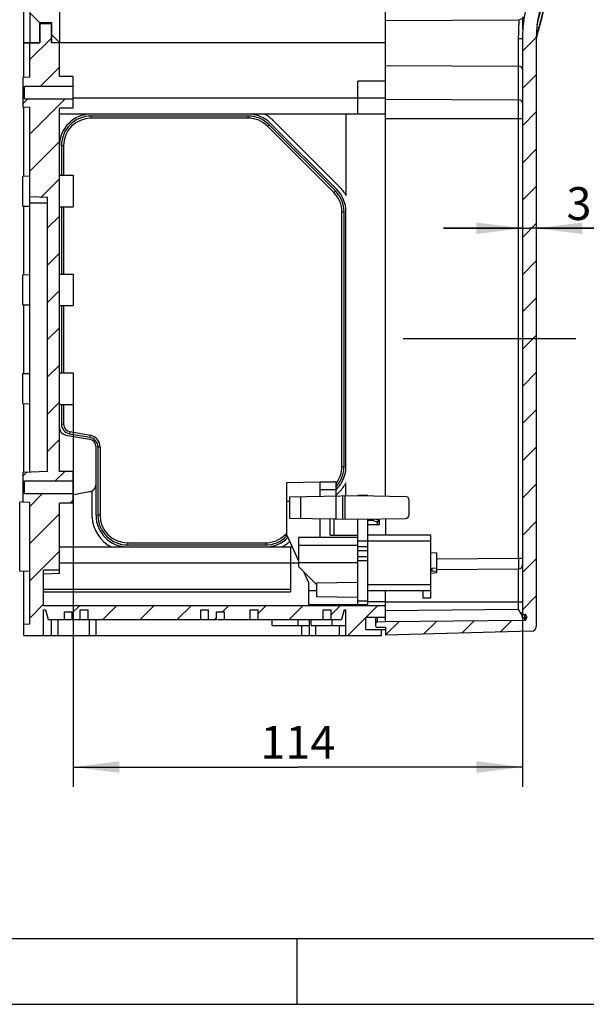
# Model space of a CAD drawing. Units: millimetres. Extents: x -3 to 844, y 0 to 594.
# Drawn here: x 673 to 716, y 0 to 75 of the extents above; entities that cross this region are included whole.
import ezdxf

# ---------------------------------------------------------------- set-up
doc = ezdxf.new("R2010")
doc.units = ezdxf.units.MM
doc.header["$LTSCALE"] = 46.255
doc.linetypes.add('CENTER', pattern=[0.6, 0.375, -0.075, 0.075, -0.075])
doc.layers.get('0').update_dxf_attribs({"linetype": 'CONTINUOUS'})
for name, color, linetype in [('DECKEL_GEFR_AKII_DXF_AXIS', 7, 'CONTINUOUS'), ('DECKEL_GEFR_AKII_DXF_HATCHING', 7, 'CONTINUOUS'), ('DECKEL_GEFR_DXF_CONTINUOUS_LINE', 7, 'CONTINUOUS'), ('KASTEN_AK_2_DXF_CONTINUOUS_LINE', 7, 'CONTINUOUS'), ('KASTEN_AK_2_ENDSTK_DXF_HATCHING', 7, 'CONTINUOUS'), ('KASTEN_AK_2_MITTELSDXF_HATCHING', 7, 'CONTINUOUS'), ('M-AKI-14_2-3-4_DXF_DIMENSION', 7, 'CONTINUOUS'), ('M-AKI-14_2-3-4_DXF_FORMAT', 7, 'CONTINUOUS'), ('PEN-KLEMME-BDXF_CONTINUOUS_LINE', 7, 'CONTINUOUS')]:
    doc.layers.add(name, color=color, linetype=linetype)
doc.styles.get("Standard").update_dxf_attribs({"font": 'txt', "width": 0.7})
doc.dimstyles.new('DIMSTYLE_8', dxfattribs={"dimtxt": 2.5, "dimasz": 3.5, "dimexe": 1.5, "dimexo": 0, "dimtad": 1, "dimdec": 3, "dimlfac": 3.333333, "dimdsep": 46, "dimtxsty": 'Standard', "dimblk": '_FILLED', "dimblk1": '_FILLED', "dimblk2": '_FILLED', "dimcen": 0.09, "dimclrt": 5, "dimadec": 3, "dimazin": 2, "dimtp": 0.1, "dimtm": 0.1, "dimtfac": 1, "dimtdec": 3, "dimtofl": 0, "dimtmove": 0, "dimatfit": 3, "dimldrblk": '_FILLED', "dimfxl": 1, "dimtolj": 1, "dimarcsym": 0})
doc.dimstyles.new('DIMSTYLE_9', dxfattribs={"dimtxt": 2.5, "dimasz": 3.5, "dimexe": 1.5, "dimexo": 0, "dimtad": 1, "dimdec": 0, "dimlfac": 3.333333, "dimdsep": 46, "dimtxsty": 'Standard', "dimblk": '_FILLED', "dimblk1": '_FILLED', "dimblk2": '_FILLED', "dimcen": 0.09, "dimclrt": 5, "dimadec": 3, "dimazin": 2, "dimtp": 0.3, "dimtm": 0.3, "dimtfac": 1, "dimtdec": 0, "dimtofl": 0, "dimtmove": 0, "dimatfit": 3, "dimldrblk": '_FILLED', "dimfxl": 1, "dimtolj": 1, "dimarcsym": 0})
pattern_1 = [(45, (0, 0), (-1.4142136, 1.4142136), [])]

# ---------------------------------------------------------------- blocks, each defined once
blk = doc.blocks.new('_FILLED')
at = {"color": 0, "linetype": 'ByBlock'}
blk.add_solid([(0, 0), (-1, 0.125), (-1, -0.125)], dxfattribs=at)
blk = doc.blocks.new('*D19')
at = {"layer": 'M-AKI-14_2-3-4_DXF_DIMENSION', "color": 2, "linetype": 'Continuous', "transparency": 16777216}
for p, q in [((677.523, 45.575), (677.523, 16.525)), ((711.619, 33.888), (711.619, 16.525)), ((677.523, 18.025), (694.571, 18.025)), ((711.619, 18.025), (694.571, 18.025))]:
    blk.add_line(p, q, dxfattribs=at)
at = {"layer": 'M-AKI-14_2-3-4_DXF_DIMENSION', "color": 2, "linetype": 'Continuous', "transparency": 16777216, "xscale": 3.5, "yscale": 3.5, "zscale": 3.5, "rotation": 180}
blk.add_blockref('_FILLED', (677.523, 18.025), dxfattribs=at)
at = {"layer": 'M-AKI-14_2-3-4_DXF_DIMENSION', "color": 2, "linetype": 'Continuous', "transparency": 16777216, "xscale": 3.5, "yscale": 3.5, "zscale": 3.5}
blk.add_blockref('_FILLED', (711.619, 18.025), dxfattribs=at)
at = {"layer": 'M-AKI-14_2-3-4_DXF_DIMENSION', "color": 5, "linetype": 'Continuous', "transparency": 16777216, "insert": (694.571, 21.15), "char_height": 2.5, "width": 7.23214, "attachment_point": 2, "line_spacing_factor": 0.9}
blk.add_mtext('114', dxfattribs=at)
blk = doc.blocks.new('*D20')
at = {"layer": 'M-AKI-14_2-3-4_DXF_DIMENSION', "color": 2, "linetype": 'Continuous', "transparency": 16777216}
for p, q in [((711.619, 58.954), (705.619, 58.954)), ((705.619, 58.954), (712.144, 58.954)), ((719.96, 58.954), (712.144, 58.954)), ((712.669, 58.954), (719.96, 58.954))]:
    blk.add_line(p, q, dxfattribs=at)
at = {"layer": 'M-AKI-14_2-3-4_DXF_DIMENSION', "color": 2, "linetype": 'Continuous', "transparency": 16777216, "xscale": 3.5, "yscale": 3.5, "zscale": 3.5}
blk.add_blockref('_FILLED', (711.619, 58.954), dxfattribs=at)
at = {"layer": 'M-AKI-14_2-3-4_DXF_DIMENSION', "color": 2, "linetype": 'Continuous', "transparency": 16777216, "xscale": 3.5, "yscale": 3.5, "zscale": 3.5, "rotation": 180}
blk.add_blockref('_FILLED', (712.669, 58.954), dxfattribs=at)
at = {"layer": 'M-AKI-14_2-3-4_DXF_DIMENSION', "color": 5, "linetype": 'Continuous', "transparency": 16777216, "insert": (714.96, 62.079), "char_height": 2.5, "width": 7.5, "attachment_point": 1, "line_spacing_factor": 0.9}
blk.add_mtext('3.5', dxfattribs=at)
blk = doc.blocks.new('HATCHING_BL10', base_point=(707.297, 69.585))
at = {"layer": 'DECKEL_GEFR_AKII_DXF_HATCHING', "linetype": 'Continuous'}
h = blk.add_hatch(dxfattribs=at)
h.set_pattern_fill('DEFAULT__11', color=2, scale=2, angle=45, style=0, pattern_type=0)
h.set_pattern_definition(pattern_1)
edge = h.paths.add_edge_path()
edge.add_line((711.123, 97.205), (711.123, 99.585))
edge.add_line((711.753, 96.976), (711.123, 97.205))
edge.add_arc((711.723, 96.891), 0.09, 9.05095, 70)
edge.add_arc((711.723, 96.919), 0.09, 290, 350.94905)
edge.add_line((711.123, 96.605), (711.753, 96.835))
edge.add_line((709.623, 96.579), (711.123, 96.605))
edge.add_line((709.623, 95.726), (709.623, 96.579))
edge.add_arc((709.773, 95.726), 0.15, 180, 269.5)
edge.add_line((715.202, 95.529), (709.771, 95.576))
edge.add_arc((715.2, 95.409), 0.12, 0.43215, 89.5)
edge.add_arc((636.123, 94.812), 79.2, 345.83757, 360.43215)
edge.add_arc((720.769, 73.453), 8.1, 165.83757, 180)
edge.add_line((712.669, 73.453), (712.669, 28.695))
edge.add_arc((712.309, 28.695), 0.36, 271.5, 360)
edge.add_line((712.319, 28.335), (701.223, 28.045))
edge.add_line((701.223, 28.617), (701.223, 28.045))
edge.add_line((701.223, 28.617), (700.592, 28.623))
edge.add_arc((700.593, 28.743), 0.12, 180, 269.5)
edge.add_line((700.473, 28.942), (700.473, 28.743))
edge.add_arc((700.593, 28.942), 0.12, 90.5, 180)
edge.add_line((700.592, 29.062), (701.223, 29.067))
edge.add_line((701.223, 29.082), (701.223, 29.067))
edge.add_line((701.223, 29.082), (711.619, 29.173))
edge.add_line((711.619, 29.173), (711.769, 29.173))
edge.add_arc((711.769, 29.323), 0.15, 270, 360)
edge.add_line((711.919, 29.473), (711.919, 29.323))
edge.add_arc((711.769, 29.473), 0.15, 0, 90)
edge.add_line((711.709, 29.623), (711.769, 29.623))
edge.add_arc((711.709, 29.713), 0.09, 180, 270)
edge.add_line((711.619, 73.486), (711.619, 29.713))
edge.add_arc((720.502, 73.486), 8.883, 165.81572, 180)
edge.add_arc((636.123, 94.812), 78.15, 345.81572, 359.71755)
edge.add_arc((714.212, 94.427), 0.06, 359.71755, 449.5)
edge.add_line((714.212, 94.487), (708.87, 94.534))
edge.add_arc((708.873, 94.834), 0.3, 180, 269.5)
edge.add_line((708.573, 94.834), (708.573, 97.316))
edge.add_arc((708.873, 97.316), 0.3, 91, 180)
edge.add_line((708.867, 97.616), (709.925, 97.634))
edge.add_arc((709.923, 97.784), 0.15, 271, 360)
edge.add_line((710.073, 97.784), (710.073, 99.026))
edge.add_arc((709.923, 99.026), 0.15, 0, 50)
edge.add_line((710.019, 99.141), (699.487, 107.978))
edge.add_arc((699.873, 108.438), 0.6, 180, 230)
edge.add_line((699.273, 108.438), (699.273, 111.125))
edge.add_line((699.873, 111.125), (699.273, 111.125))
edge.add_line((699.873, 111.125), (699.873, 109.025))
edge.add_line((711.123, 99.585), (699.873, 109.025))
blk = doc.blocks.new('HATCHING_BL12', base_point=(675.603, 96.268))
at = {"layer": 'KASTEN_AK_2_MITTELSDXF_HATCHING', "linetype": 'Continuous'}
h = blk.add_hatch(dxfattribs=at)
h.set_pattern_fill('DEFAULT__13', color=2, scale=2, angle=135, style=0, pattern_type=0)
h.set_pattern_definition([(135, (0, 0), (-1.4142136, -1.4142136), [])])
edge = h.paths.add_edge_path()
edge.add_line((674.973, 73.025), (674.223, 73.025))
edge.add_line((674.223, 75.622), (674.223, 73.025))
edge.add_line((674.223, 75.622), (673.683, 75.641))
edge.add_line((673.683, 75.641), (673.683, 77.909))
edge.add_line((674.223, 77.928), (673.683, 77.909))
edge.add_line((674.223, 83.122), (674.223, 77.928))
edge.add_line((674.223, 83.122), (673.683, 83.141))
edge.add_line((673.683, 83.141), (673.683, 85.409))
edge.add_line((674.223, 85.428), (673.683, 85.409))
edge.add_line((674.223, 88.878), (674.223, 85.428))
edge.add_line((674.223, 88.878), (675.573, 88.925))
edge.add_line((675.573, 102.125), (675.573, 88.925))
edge.add_line((674.223, 102.172), (675.573, 102.125))
edge.add_line((674.223, 105.622), (674.223, 102.172))
edge.add_line((674.223, 105.622), (673.683, 105.641))
edge.add_line((673.683, 105.641), (673.683, 107.909))
edge.add_line((674.223, 107.928), (673.683, 107.909))
edge.add_line((674.223, 113.122), (674.223, 107.928))
edge.add_line((674.223, 113.122), (673.683, 113.141))
edge.add_line((673.683, 113.141), (673.683, 115.409))
edge.add_line((674.223, 115.428), (673.683, 115.409))
edge.add_line((674.223, 118.025), (674.223, 115.428))
edge.add_line((674.988, 118.025), (674.223, 118.025))
edge.add_line((674.988, 119.51), (674.988, 118.025))
edge.add_line((674.988, 119.51), (675.858, 119.51))
edge.add_line((675.858, 119.51), (675.858, 118.025))
edge.add_line((676.473, 118.025), (675.858, 118.025))
edge.add_line((676.473, 118.025), (676.473, 115.475))
edge.add_line((677.523, 115.475), (676.473, 115.475))
edge.add_line((677.523, 115.475), (677.523, 114.755))
edge.add_line((673.833, 114.755), (677.523, 114.755))
edge.add_line((673.833, 114.755), (673.833, 113.795))
edge.add_line((673.833, 113.795), (677.523, 113.795))
edge.add_line((677.523, 113.795), (677.523, 113.075))
edge.add_line((677.523, 113.075), (676.473, 113.075))
edge.add_line((676.473, 113.075), (676.473, 107.975))
edge.add_line((677.523, 107.975), (676.473, 107.975))
edge.add_line((677.523, 107.975), (677.523, 107.255))
edge.add_line((673.833, 107.255), (677.523, 107.255))
edge.add_line((673.833, 107.255), (673.833, 106.295))
edge.add_line((673.833, 106.295), (677.523, 106.295))
edge.add_line((677.523, 106.295), (677.523, 105.575))
edge.add_line((677.523, 105.575), (676.473, 105.575))
edge.add_line((676.473, 105.575), (676.473, 85.475))
edge.add_line((677.523, 85.475), (676.473, 85.475))
edge.add_line((677.523, 85.475), (677.523, 84.755))
edge.add_line((673.833, 84.755), (677.523, 84.755))
edge.add_line((673.833, 84.755), (673.833, 83.795))
edge.add_line((673.833, 83.795), (677.523, 83.795))
edge.add_line((677.523, 83.795), (677.523, 83.075))
edge.add_line((677.523, 83.075), (676.473, 83.075))
edge.add_line((676.473, 83.075), (676.473, 77.975))
edge.add_line((677.523, 77.975), (676.473, 77.975))
edge.add_line((677.523, 77.975), (677.523, 77.255))
edge.add_line((673.833, 77.255), (677.523, 77.255))
edge.add_line((673.833, 77.255), (673.833, 76.295))
edge.add_line((673.833, 76.295), (677.523, 76.295))
edge.add_line((677.523, 76.295), (677.523, 75.575))
edge.add_line((677.523, 75.575), (676.473, 75.575))
edge.add_line((676.473, 75.575), (676.473, 73.025))
edge.add_line((676.473, 73.025), (675.873, 73.025))
edge.add_line((675.873, 74.57), (675.873, 73.025))
edge.add_line((674.973, 74.57), (675.873, 74.57))
edge.add_line((674.973, 74.57), (674.973, 73.025))
blk = doc.blocks.new('HATCHING_BL13', base_point=(687.453, 51.268))
at = {"layer": 'KASTEN_AK_2_ENDSTK_DXF_HATCHING', "linetype": 'Continuous'}
h = blk.add_hatch(dxfattribs=at)
h.set_pattern_fill('DEFAULT__14', color=2, scale=2, angle=45, style=0, pattern_type=0)
h.set_pattern_definition(pattern_1)
edge = h.paths.add_edge_path()
edge.add_line((701.223, 29.375), (701.223, 30.275))
edge.add_line((701.223, 29.375), (699.723, 29.375))
edge.add_line((699.723, 28.475), (699.723, 29.375))
edge.add_line((700.923, 28.475), (699.723, 28.475))
edge.add_line((700.923, 28.025), (700.923, 28.475))
edge.add_line((700.923, 28.025), (698.223, 28.025))
edge.add_line((698.223, 28.025), (698.223, 29.975))
edge.add_line((698.073, 29.975), (698.223, 29.975))
edge.add_line((698.073, 29.975), (697.872, 29.225))
edge.add_line((697.098, 29.225), (697.872, 29.225))
edge.add_line((697.098, 29.225), (697.098, 29.975))
edge.add_line((696.498, 29.975), (697.098, 29.975))
edge.add_line((696.498, 29.225), (696.498, 29.975))
edge.add_line((691.548, 29.225), (696.498, 29.225))
edge.add_line((691.548, 29.225), (691.548, 29.975))
edge.add_line((690.948, 29.975), (691.548, 29.975))
edge.add_line((690.948, 29.225), (690.948, 29.975))
edge.add_line((688.998, 29.225), (690.948, 29.225))
edge.add_line((688.998, 29.225), (688.998, 29.825))
edge.add_line((688.398, 29.825), (688.998, 29.825))
edge.add_line((688.398, 29.225), (688.398, 29.825))
edge.add_line((687.798, 29.225), (688.398, 29.225))
edge.add_line((687.798, 29.225), (687.798, 29.975))
edge.add_line((687.198, 29.975), (687.798, 29.975))
edge.add_line((687.198, 29.225), (687.198, 29.975))
edge.add_line((678.648, 29.225), (687.198, 29.225))
edge.add_line((678.648, 29.225), (678.648, 29.975))
edge.add_line((678.048, 29.975), (678.648, 29.975))
edge.add_line((678.048, 29.225), (678.048, 29.975))
edge.add_line((677.448, 29.225), (678.048, 29.225))
edge.add_line((677.448, 29.225), (677.448, 29.825))
edge.add_line((676.848, 29.825), (677.448, 29.825))
edge.add_line((676.848, 29.225), (676.848, 29.825))
edge.add_line((675.624, 29.225), (676.848, 29.225))
edge.add_line((675.423, 29.975), (675.624, 29.225))
edge.add_line((675.273, 29.975), (675.423, 29.975))
edge.add_line((675.273, 28.025), (675.273, 29.975))
edge.add_line((675.273, 28.025), (673.773, 28.025))
edge.add_line((673.773, 28.025), (673.773, 28.862))
edge.add_line((674.223, 28.878), (673.773, 28.862))
edge.add_line((674.223, 28.878), (674.223, 38.122))
edge.add_line((674.223, 38.122), (673.683, 38.141))
edge.add_line((673.683, 40.409), (673.683, 38.141))
edge.add_line((675.573, 40.475), (673.683, 40.409))
edge.add_line((675.573, 40.475), (675.573, 61.325))
edge.add_line((674.223, 61.372), (675.573, 61.325))
edge.add_line((674.223, 61.372), (674.223, 68.122))
edge.add_line((674.223, 68.122), (673.683, 68.141))
edge.add_line((673.683, 70.409), (673.683, 68.141))
edge.add_line((674.223, 70.428), (673.683, 70.409))
edge.add_line((674.223, 70.428), (674.223, 73.025))
edge.add_line((674.988, 73.025), (674.223, 73.025))
edge.add_line((674.988, 73.025), (674.988, 74.51))
edge.add_line((674.988, 74.51), (675.858, 74.51))
edge.add_line((675.858, 73.025), (675.858, 74.51))
edge.add_line((676.473, 73.025), (675.858, 73.025))
edge.add_line((676.473, 70.475), (676.473, 73.025))
edge.add_line((677.523, 70.475), (676.473, 70.475))
edge.add_line((677.523, 69.755), (677.523, 70.475))
edge.add_line((673.833, 69.755), (677.523, 69.755))
edge.add_line((673.833, 68.795), (673.833, 69.755))
edge.add_line((673.833, 68.795), (677.523, 68.795))
edge.add_line((677.523, 68.075), (677.523, 68.795))
edge.add_line((677.523, 68.075), (676.473, 68.075))
edge.add_line((676.473, 40.475), (676.473, 68.075))
edge.add_line((677.523, 40.475), (676.473, 40.475))
edge.add_line((677.523, 39.755), (677.523, 40.475))
edge.add_line((673.833, 39.755), (677.523, 39.755))
edge.add_line((673.833, 38.795), (673.833, 39.755))
edge.add_line((673.833, 38.795), (677.523, 38.795))
edge.add_line((677.523, 38.075), (677.523, 38.795))
edge.add_line((677.523, 38.075), (676.473, 38.075))
edge.add_line((676.473, 32.975), (676.473, 38.075))
edge.add_line((676.473, 32.975), (675.273, 32.975))
edge.add_line((675.273, 30.275), (675.273, 32.975))
edge.add_line((701.223, 30.275), (675.273, 30.275))

msp = doc.modelspace()

# ---------------------------------------------------------------- linework, layer by layer
at = {"layer": 'DECKEL_GEFR_AKII_DXF_AXIS', "color": 7, "linetype": 'CENTER'}
msp.add_line((715.66932, 50.54478), (702.55152, 50.54478), dxfattribs=at)
at = {"layer": 'DECKEL_GEFR_DXF_CONTINUOUS_LINE', "color": 9, "linetype": 'Continuous'}
for p, q in [((701.22272, 74.73281), (711.36392, 74.79539)), ((711.32194, 33.88825), (711.32194, 73.32885)), ((701.22272, 71.31748), (711.32194, 71.25516)), ((701.22272, 68.75741), (711.32194, 68.69508)), ((701.22272, 67.28309), (711.61932, 67.28309)), ((705.12272, 33.83415), (711.32194, 33.88825)), ((711.32194, 33.88825), (711.61932, 33.88825)), ((711.32194, 29.98015), (711.32194, 33.07828)), ((701.22272, 30.57514), (711.61932, 30.57514)), ((711.32194, 29.98015), (701.22272, 29.89202)), ((700.59167, 29.37514), (700.59167, 29.06154)), ((711.58247, 29.71278), (711.48099, 29.71278)), ((711.56055, 29.5576), (711.53628, 29.60921)), ((711.61932, 29.35559), (711.76932, 29.35559)), ((711.61932, 29.35559), (711.61932, 29.17278)), ((711.76932, 29.62278), (711.76932, 29.17278))]:
    msp.add_line(p, q, dxfattribs=at)
at = {"layer": 'DECKEL_GEFR_DXF_CONTINUOUS_LINE', "color": 7, "linetype": 'Continuous'}
for p, q in [((711.61932, 73.48576), (711.61932, 29.71278)), ((712.66932, 73.45251), (712.66932, 28.69522)), ((712.66932, 73.34452), (712.69519, 73.44591)), ((712.66932, 73.34452), (712.69748, 73.44528)), ((705.12183, 33.02417), (711.32194, 33.07828)), ((700.47272, 29.37514), (700.47272, 28.95373)), ((701.22272, 29.08205), (701.22272, 29.41584)), ((701.22272, 29.08205), (711.61932, 29.17278)), ((711.61932, 29.17278), (711.76932, 29.17278)), ((711.67302, 29.62278), (711.64524, 29.62278)), ((711.70932, 29.62278), (711.76932, 29.62278)), ((711.91932, 29.47278), (711.91932, 29.32278)), ((700.47272, 28.94155), (700.47272, 28.74255)), ((700.59167, 29.06154), (701.22272, 29.06705)), ((701.22272, 28.61705), (700.59167, 28.62256)), ((701.22272, 29.08205), (701.22272, 29.06705)), ((701.22272, 28.61705), (701.22272, 28.04478)), ((712.31874, 28.33534), (701.22272, 28.04478))]:
    msp.add_line(p, q, dxfattribs=at)
at = {"layer": 'DECKEL_GEFR_DXF_CONTINUOUS_LINE', "color": 9, "linetype": 'Continuous'}
for centre, radius, start, end in [((636.12272, 94.81235), 79.275, 345.0801582, 0.4321529), ((636.35048, 94.729), 79.22818, 344.4250216, 345.855477), ((711.76916, 29.54675), 0.19116, 270.0472497, 281.7602756)]:
    msp.add_arc(centre, radius, start, end, dxfattribs=at)
at = {"layer": 'DECKEL_GEFR_DXF_CONTINUOUS_LINE', "color": 7, "linetype": 'Continuous'}
for centre, radius, start, end in [((720.50191, 73.48576), 8.88259, 165.8157157, 180), ((720.76932, 73.45251), 8.1, 165.8375682, 180), ((636.26155, 94.752), 79.35004, 345.0980516, 345.8547781), ((636.37095, 94.72291), 79.23684, 344.4230649, 345.0980335), ((711.31932, 33.37827), 0.3, 270.5, 360), ((711.70932, 29.71278), 0.09, 180, 270), ((711.76932, 29.47278), 0.15, 0, 90), ((711.76932, 29.32278), 0.15, 270, 360), ((700.59272, 28.94155), 0.12, 90.5, 180), ((700.59272, 28.74255), 0.12, 180, 269.5), ((712.30932, 28.69522), 0.36, 271.5, 360)]:
    msp.add_arc(centre, radius, start, end, dxfattribs=at)
at = {"layer": 'DECKEL_GEFR_DXF_CONTINUOUS_LINE', "color": 9, "linetype": 'Continuous'}
for points, knots in [([(711.66119, 74.99996), (711.65933, 74.94313), (711.56981, 74.82218), (711.43595, 74.79528), (711.36392, 74.79539)], [0, 0, 0, 0, 0.44116358, 1, 1, 1, 1]), ([(711.32194, 73.32885), (711.3266, 73.46423), (711.34313, 73.95299), (711.35785, 74.44185), (711.36392, 74.79539)], [0, 0, 0, 0, 0.27697605, 1, 1, 1, 1]), ([(711.61932, 71.04304), (711.61932, 71.10064), (711.53113, 71.22615), (711.39514, 71.25471), (711.32194, 71.25516)], [0, 0, 0, 0, 0.44037697, 1, 1, 1, 1]), ([(711.61932, 68.48296), (711.61932, 68.52547), (711.59052, 68.58512), (711.54564, 68.62284), (711.53237, 68.63231)], [0, 0, 0, 0, 0.72289352, 1, 1, 1, 1]), ([(711.32194, 33.88825), (711.32227, 33.78492), (711.32283, 33.63475), (711.32273, 33.44426), (711.32374, 33.32212), (711.32111, 33.22541), (711.32709, 33.14502), (711.31566, 33.1113), (711.32713, 33.07833), (711.32194, 33.07828)], [0, 0, 0, 0, 0.38272109, 0.55557188, 0.70706006, 0.83145096, 0.92385318, 0.98074889, 1, 1, 1, 1]), ([(711.61932, 29.35559), (711.61932, 29.37104), (711.6118, 29.44154), (711.5839, 29.50776), (711.56055, 29.5576)], [0, 0, 0, 0, 0.21916917, 1, 1, 1, 1]), ([(711.91932, 29.47174), (711.91932, 29.43265), (711.87554, 29.37899), (711.82355, 29.36281), (711.80812, 29.3596)], [0, 0, 0, 0, 0.71266869, 1, 1, 1, 1])]:
    msp.add_open_spline(points, degree=3, knots=knots, dxfattribs=at)
at = {"layer": 'DECKEL_GEFR_DXF_CONTINUOUS_LINE', "color": 7, "linetype": 'Continuous'}
for points, knots in [([(711.64008, 74.06482), (711.64243, 74.15012), (711.65073, 74.4618), (711.65772, 74.77353), (711.66119, 74.99996)], [0, 0, 0, 0, 0.27367013, 1, 1, 1, 1]), ([(711.53176, 73.33636), (711.5168, 73.33494), (711.44702, 73.32923), (711.37691, 73.32808), (711.32194, 73.32885)], [0, 0, 0, 0, 0.21467833, 1, 1, 1, 1]), ([(711.61346, 73.35581), (711.60978, 73.35324), (711.58479, 73.33965), (711.55536, 73.33859), (711.53176, 73.33636)], [0, 0, 0, 0, 0.15913768, 1, 1, 1, 1]), ([(711.4977, 29.69055), (711.49443, 29.69392), (711.48824, 29.70094), (711.483, 29.70873), (711.48071, 29.71278)], [0, 0, 0, 0, 0.50223418, 1, 1, 1, 1])]:
    msp.add_open_spline(points, degree=3, knots=knots, dxfattribs=at)
at = {"layer": 'DECKEL_GEFR_DXF_CONTINUOUS_LINE', "color": 9, "linetype": 'Continuous'}
for points in [[(711.53237, 68.63231), (711.47278, 68.67481), (711.39514, 68.69463), (711.32194, 68.69508)], [(711.51203, 29.66081), (711.50289, 29.67895), (711.49275, 29.69672), (711.48078, 29.71313)], [(711.53628, 29.60921), (711.52831, 29.62646), (711.52058, 29.64383), (711.51203, 29.66081)]]:
    msp.add_open_spline(points, degree=3, dxfattribs=at)
at = {"layer": 'DECKEL_GEFR_DXF_CONTINUOUS_LINE', "color": 7, "linetype": 'Continuous'}
for points in [[(711.48099, 29.71278), (711.43036, 29.80328), (711.37605, 29.89169), (711.32194, 29.98015)], [(711.60881, 29.6274), (711.56742, 29.63749), (711.52741, 29.66002), (711.4977, 29.69055)], [(711.64524, 29.62278), (711.633, 29.62278), (711.6207, 29.6245), (711.60881, 29.6274)]]:
    msp.add_open_spline(points, degree=3, dxfattribs=at)
at = {"layer": 'KASTEN_AK_2_DXF_CONTINUOUS_LINE', "color": 7, "linetype": 'Continuous'}
for p, q in [((673.77272, 73.02514), (673.77272, 75.64114)), ((674.22272, 75.62229), (674.22272, 73.02514)), ((676.47272, 75.57514), (676.47272, 73.02514)), ((701.22272, 73.02514), (701.22272, 75.93514)), ((674.97272, 74.57014), (674.97272, 73.02514)), ((674.97272, 74.57014), (675.87272, 74.57014)), ((674.98772, 73.02514), (674.98772, 74.51014)), ((674.98772, 74.51014), (675.87272, 74.51014)), ((675.85772, 73.02514), (675.85772, 74.51014)), ((675.87272, 74.57014), (675.87272, 73.02514)), ((673.77272, 70.40875), (673.77272, 73.02514)), ((674.97272, 73.02514), (673.77272, 73.02514)), ((673.77272, 73.02514), (674.98772, 73.02514)), ((674.22272, 70.428), (674.22272, 73.02514)), ((701.22272, 73.02514), (675.85772, 73.02514)), ((701.22272, 73.02514), (675.87272, 73.02514)), ((676.47272, 70.47514), (676.47272, 73.02514)), ((701.22272, 38.60849), (701.22272, 73.02514)), ((674.22272, 70.428), (673.68272, 70.40914)), ((673.68272, 70.40914), (673.68272, 68.14114)), ((677.52272, 70.47514), (676.47272, 70.47514)), ((677.52272, 68.07514), (677.52272, 70.47514)), ((673.83272, 69.75514), (677.52272, 69.75514)), ((673.83272, 68.79514), (673.83272, 69.75514)), ((701.22272, 70.11514), (699.12272, 70.11514)), ((699.12272, 67.62514), (699.12272, 70.11514)), ((674.22272, 68.12229), (673.68272, 68.14114)), ((673.77272, 62.90875), (673.77272, 68.14153)), ((673.83272, 68.79514), (677.52272, 68.79514)), ((674.22272, 40.428), (674.22272, 68.12229)), ((677.52272, 68.07514), (676.47272, 68.07514)), ((676.47272, 40.47514), (676.47272, 68.07514)), ((701.22272, 67.62514), (676.47272, 67.62514)), ((690.79784, 67.47514), (678.87272, 67.47514)), ((698.22272, 67.62514), (698.22272, 61.43738)), ((690.79784, 67.31437), (678.87272, 67.31437)), ((697.30003, 61.67757), (692.27514, 66.70245)), ((697.41371, 61.79125), (692.38883, 66.81613)), ((697.51977, 61.89729), (692.49486, 66.9222)), ((692.7072, 67.13433), (697.7319, 62.10963)), ((676.62272, 65.22514), (676.62272, 62.97514)), ((676.78349, 65.22514), (676.78349, 62.97514)), ((673.68272, 62.90914), (674.22272, 62.928)), ((673.68272, 60.64153), (673.68272, 62.90875)), ((676.47272, 62.97514), (677.52272, 62.97514)), ((677.52272, 62.97514), (677.52272, 60.57514)), ((674.22272, 61.37229), (675.57272, 61.32514)), ((673.68272, 60.64114), (674.22272, 60.62229)), ((673.77272, 55.40875), (673.77272, 60.64153)), ((675.57272, 40.47514), (675.57272, 61.32514)), ((676.47272, 60.57514), (677.52272, 60.57514)), ((676.62272, 60.57514), (676.62272, 55.47514)), ((676.78349, 60.57514), (676.78349, 55.47514)), ((697.91195, 40.85002), (697.91195, 60.20026)), ((698.07272, 40.85002), (698.07272, 60.20026)), ((698.22272, 40.85006), (698.22272, 60.20023)), ((673.68272, 55.40914), (674.22272, 55.428)), ((673.68272, 53.14153), (673.68272, 55.40875)), ((676.47272, 55.47514), (677.52272, 55.47514)), ((677.52272, 55.47514), (677.52272, 53.07514)), ((673.68272, 53.14114), (674.22272, 53.12229)), ((673.77272, 47.90875), (673.77272, 53.14153)), ((676.47272, 53.07514), (677.52272, 53.07514)), ((676.62272, 53.07514), (676.62272, 47.97514)), ((676.78349, 53.07514), (676.78349, 47.97514)), ((673.68272, 47.90914), (674.22272, 47.928)), ((673.68272, 45.64153), (673.68272, 47.90875)), ((676.47272, 47.97514), (677.52272, 47.97514)), ((677.52272, 47.97514), (677.52272, 45.57514)), ((673.68272, 45.64114), (674.22272, 45.62229)), ((673.77272, 40.40875), (673.77272, 45.64153)), ((676.47272, 45.57514), (677.52272, 45.57514)), ((676.62272, 45.57514), (676.62272, 44.08047)), ((676.78349, 45.57514), (676.78349, 44.08047)), ((677.2704, 43.50019), (678.80587, 43.22944)), ((676.96853, 43.23772), (678.75191, 42.92326)), ((677.24248, 43.34186), (678.77795, 43.07112)), ((679.24772, 37.14514), (679.24772, 42.33238)), ((679.39772, 42.33251), (679.39772, 37.14514)), ((679.55849, 42.33251), (679.55849, 37.14514)), ((675.57272, 40.47514), (673.68272, 40.40914)), ((673.68272, 40.40914), (673.68272, 38.14114)), ((677.52272, 40.47514), (676.47272, 40.47514)), ((677.52272, 38.07514), (677.52272, 40.47514)), ((673.83272, 39.75514), (677.52272, 39.75514)), ((673.83272, 38.79514), (673.83272, 39.75514)), ((678.75191, 38.92703), (677.53723, 38.71285)), ((678.94772, 37.00534), (678.94772, 38.9983)), ((697.47272, 39.10594), (697.51977, 39.153)), ((697.7319, 38.94066), (697.47272, 38.68147)), ((698.22272, 38.62943), (698.22272, 39.61291)), ((673.6821, 38.15912), (673.45701, 38.15126)), ((673.83272, 38.79514), (677.52272, 38.79514)), ((674.22272, 38.12229), (673.68272, 38.14114)), ((674.22272, 28.87795), (674.22272, 38.12229)), ((677.52272, 38.07514), (676.47272, 38.07514)), ((676.47272, 32.71705), (676.47272, 38.07514)), ((701.22272, 36.8818), (701.22272, 35.64514)), ((693.59514, 35.66783), (693.72272, 35.79541)), ((693.70883, 35.55415), (693.74695, 35.59228)), ((676.47272, 34.74514), (694.13522, 34.74514)), ((681.64772, 35.05591), (692.11784, 35.05591)), ((681.64772, 34.89514), (692.11784, 34.89514)), ((694.02272, 34.74051), (694.02272, 31.32514)), ((676.47272, 32.97514), (675.27272, 32.97514)), ((675.27272, 30.27514), (675.27272, 32.97514)), ((674.22272, 32.87229), (673.45701, 32.89903)), ((673.77272, 28.02514), (673.77272, 32.888)), ((676.47272, 32.71705), (675.27272, 32.67514)), ((675.27272, 31.53514), (694.02272, 31.53514)), ((701.22272, 29.37514), (701.22272, 31.44514)), ((675.27272, 31.32514), (694.02272, 31.32514)), ((701.22272, 30.27514), (675.27272, 30.27514)), ((675.27272, 29.97514), (675.42272, 29.97514)), ((675.27272, 28.02514), (675.27272, 29.97514)), ((675.42272, 29.97514), (675.62368, 29.22514)), ((678.04772, 29.97514), (678.64772, 29.97514)), ((678.04772, 29.22514), (678.04772, 29.97514)), ((678.64772, 29.22514), (678.64772, 29.97514)), ((687.19772, 29.97514), (687.79772, 29.97514)), ((687.19772, 29.22514), (687.19772, 29.97514)), ((687.79772, 29.22514), (687.79772, 29.97514)), ((690.94772, 29.97514), (691.54772, 29.97514)), ((690.94772, 29.22514), (690.94772, 29.97514)), ((691.54772, 29.22514), (691.54772, 29.97514)), ((696.49772, 29.97514), (697.09772, 29.97514)), ((696.49772, 29.22514), (696.49772, 29.97514)), ((697.09772, 29.22514), (697.09772, 29.97514)), ((698.07272, 29.97514), (697.87175, 29.22514)), ((698.07272, 29.97514), (698.22272, 29.97514)), ((698.22272, 28.02514), (698.22272, 29.97514)), ((699.12272, 30.27514), (699.12272, 30.36514)), ((675.62368, 29.22514), (677.37293, 29.22514)), ((675.87272, 28.02514), (675.87272, 29.22514)), ((676.84772, 29.82514), (677.44772, 29.82514)), ((676.84772, 29.22514), (676.84772, 29.82514)), ((677.44772, 29.22514), (677.44772, 29.82514)), ((677.44772, 29.22514), (688.39772, 29.22514)), ((679.24772, 28.02514), (679.24772, 29.22514)), ((688.39772, 29.82514), (688.99772, 29.82514)), ((688.39772, 29.22514), (688.39772, 29.82514)), ((688.4725, 29.22514), (697.87175, 29.22514)), ((688.99772, 29.22514), (688.99772, 29.82514)), ((695.44772, 28.02514), (695.44772, 29.22514)), ((701.22272, 29.37514), (699.72272, 29.37514)), ((699.72272, 28.47514), (699.72272, 29.37514)), ((674.22272, 28.87795), (673.77272, 28.86224)), ((692.61477, 28.77514), (695.44772, 28.77514)), ((695.58809, 28.77514), (698.22272, 28.77514)), ((699.72272, 28.47514), (701.22272, 28.47514)), ((700.92272, 28.02514), (700.92272, 28.47514)), ((673.77272, 28.02514), (700.92272, 28.02514))]:
    msp.add_line(p, q, dxfattribs=at)
at = {"layer": 'KASTEN_AK_2_DXF_CONTINUOUS_LINE', "color": 9, "linetype": 'Continuous'}
for p, q in [((701.22272, 68.82514), (677.52272, 68.82514)), ((678.87272, 67.31437), (678.87272, 67.47514)), ((690.79784, 67.31437), (690.79784, 67.47514)), ((692.27514, 66.70245), (692.38883, 66.81613)), ((676.78349, 65.22514), (676.62272, 65.22514)), ((697.30003, 61.67757), (697.41371, 61.79125)), ((674.22272, 60.87514), (675.57272, 60.87514)), ((697.91195, 60.20026), (698.07272, 60.20026)), ((676.78349, 44.08047), (676.62272, 44.08047)), ((677.2704, 43.50019), (677.24248, 43.34186)), ((678.80587, 43.22944), (678.77795, 43.07112)), ((679.55849, 42.33251), (679.39772, 42.33251)), ((697.91195, 40.85002), (698.07272, 40.85002)), ((673.45701, 32.89903), (673.45701, 38.15126)), ((679.55849, 37.14514), (679.39772, 37.14514)), ((693.59514, 35.66783), (693.70883, 35.55415)), ((681.64772, 35.05591), (681.64772, 34.89514)), ((692.11784, 35.05591), (692.11784, 34.89514)), ((676.47272, 33.54514), (694.62272, 33.54514)), ((701.22272, 30.57514), (699.87272, 30.57514)), ((676.36853, 28.02514), (676.36853, 29.22514)), ((678.75191, 28.02514), (678.75191, 29.22514)), ((692.61477, 28.77514), (692.61477, 29.22514)), ((694.58074, 28.77514), (694.58074, 29.22514)), ((695.58809, 28.77514), (695.58809, 29.22514)), ((697.16992, 28.77514), (697.16992, 29.22514)), ((694.84772, 28.77514), (694.84772, 28.02514)), ((695.94353, 28.02514), (695.94353, 28.77514)), ((697.72691, 28.02514), (697.72691, 28.77514))]:
    msp.add_line(p, q, dxfattribs=at)
at = {"layer": 'KASTEN_AK_2_DXF_CONTINUOUS_LINE', "color": 7, "linetype": 'Continuous'}
for centre, radius, start, end in [((678.87272, 65.22514), 2.4, 90, 180), ((678.87272, 65.22514), 2.25, 90, 180), ((690.7978, 65.22514), 2.4, 45, 90), ((690.79784, 65.22514), 2.25, 45, 90), ((690.79802, 65.22514), 2.7, 45, 62.7339555), ((678.87272, 65.22514), 2.08923, 90, 180), ((690.79784, 65.22514), 2.08923, 45, 90), ((695.82272, 60.20044), 2.7, 27.2660445, 45), ((695.82272, 60.20026), 2.08923, 0, 45), ((695.82272, 60.20026), 2.25, 0, 45), ((695.82272, 60.20023), 2.4, 0, 45), ((677.07272, 43.8286), 0.6, 180, 260), ((677.37272, 44.08047), 0.75, 180, 260), ((677.37272, 44.08047), 0.58923, 180, 260), ((678.64772, 42.33238), 0.6, 0, 80), ((678.64772, 42.33251), 0.75, 0, 80), ((678.64772, 42.33251), 0.91077, 0, 80), ((695.82272, 40.85002), 2.08923, 322.2032099, 360), ((695.82272, 40.85002), 2.25, 317.3050487, 360), ((695.82272, 40.85006), 2.4, 315, 360), ((678.64772, 39.51791), 0.6, 280, 360), ((695.82272, 40.84984), 2.7, 315, 332.7339555), ((681.64399, 37.14707), 2.7, 183.0090116, 242.8235445), ((681.64772, 37.14514), 2.4, 180, 270), ((681.64772, 37.14514), 2.25, 180, 270), ((681.64772, 37.14514), 2.08923, 180, 270), ((692.1178, 37.14514), 2.4, 270, 315), ((692.11784, 37.14514), 2.08923, 270, 315), ((692.11784, 37.14514), 2.25, 270, 315), ((692.11802, 37.14514), 2.7, 297.2660445, 312.6144481)]:
    msp.add_arc(centre, radius, start, end, dxfattribs=at)
at = {"layer": 'M-AKI-14_2-3-4_DXF_FORMAT', "color": 7, "linetype": 'Continuous'}
for p, q in [((5.01001, 5), (836.01001, 5)), ((694.49066, 5), (694.49066, 0))]:
    msp.add_line(p, q, dxfattribs=at)
at = {"layer": 'M-AKI-14_2-3-4_DXF_FORMAT', "color": 2, "linetype": 'Continuous'}
msp.add_line((0, 0), (841, 0), dxfattribs=at)
at = {"layer": 'PEN-KLEMME-BDXF_CONTINUOUS_LINE', "color": 7, "linetype": 'Continuous'}
for p, q in [((693.72272, 39.65063), (696.27272, 39.69514)), ((693.72272, 35.64514), (693.72272, 39.65063)), ((696.27272, 39.69514), (696.72272, 39.69514)), ((696.27272, 38.5954), (696.27272, 39.69514)), ((696.72272, 39.69514), (696.72272, 39.69439)), ((696.72272, 39.69439), (697.32272, 39.69439)), ((697.47272, 36.87394), (697.47272, 39.66751)), ((693.93272, 38.55455), (699.12272, 38.64514)), ((693.93272, 38.55455), (693.93272, 36.93574)), ((697.98272, 36.86504), (697.98272, 38.62524)), ((698.13272, 38.62786), (698.13272, 36.86242)), ((699.87272, 38.64514), (699.12272, 38.64514)), ((699.12272, 38.64514), (702.72795, 38.58221)), ((699.87272, 38.64514), (699.87272, 38.63205)), ((703.02272, 37.20803), (703.02272, 38.28226)), ((693.93272, 36.93574), (699.12272, 36.84514)), ((696.27272, 35.45014), (696.27272, 36.89489)), ((697.02272, 35.64514), (697.02272, 36.8818)), ((699.12272, 36.84514), (702.72795, 36.90807)), ((699.12272, 30.36514), (699.12272, 36.84514)), ((699.87272, 30.36514), (699.87272, 36.85824)), ((700.42511, 36.86788), (700.77272, 36.74136)), ((700.77272, 36.74136), (700.62272, 36.63633)), ((700.77272, 36.42514), (700.77272, 36.74136)), ((700.77272, 36.42514), (699.87272, 36.42514)), ((693.72272, 35.64514), (694.62272, 33.68151)), ((699.12272, 35.45014), (694.62272, 35.45014)), ((694.62272, 35.45014), (694.62272, 33.24514)), ((697.02272, 35.64514), (699.12272, 35.64514)), ((704.67272, 35.64514), (699.87272, 35.64514)), ((704.67272, 30.84514), (704.67272, 35.64514)), ((699.12272, 34.85014), (694.62272, 34.85014)), ((699.87272, 34.74514), (699.12272, 34.74514)), ((704.67272, 34.33077), (705.12272, 34.2914)), ((705.12272, 32.79888), (705.12272, 34.2914)), ((694.62272, 33.24514), (695.97272, 31.89514)), ((705.12272, 33.13429), (704.73272, 33.10969)), ((704.73272, 33.10969), (704.73272, 32.89755)), ((704.73272, 32.89755), (705.12272, 32.92216)), ((694.99195, 32.87591), (695.37272, 32.04514)), ((704.67272, 32.75951), (705.12272, 32.79888)), ((695.37272, 32.04514), (695.37272, 30.36514)), ((695.37272, 31.44514), (695.97272, 31.44514)), ((699.12272, 32.04514), (695.97272, 31.99016)), ((695.97272, 31.99016), (695.97272, 30.96013)), ((699.87272, 31.44514), (704.67272, 31.44514)), ((704.07272, 30.84514), (704.07272, 31.44514)), ((699.12272, 30.90514), (695.97272, 30.96013)), ((704.67272, 30.84514), (704.07272, 30.84514)), ((695.37272, 30.36514), (699.87272, 30.36514))]:
    msp.add_line(p, q, dxfattribs=at)
at = {"layer": 'PEN-KLEMME-BDXF_CONTINUOUS_LINE', "color": 9, "linetype": 'Continuous'}
for p, q in [((696.27272, 39.09514), (697.47272, 39.09514)), ((693.93272, 38.19514), (693.72272, 38.19514)), ((694.80039, 36.92059), (694.80039, 38.5697)), ((697.31748, 35.64514), (697.31748, 36.87665)), ((700.29627, 36.75514), (699.87272, 36.75514)), ((700.29627, 36.75514), (700.29627, 36.86563)), ((700.29627, 36.75514), (700.62272, 36.63633)), ((700.62272, 36.42514), (700.62272, 36.63633)), ((699.12272, 35.19514), (704.67272, 35.19514)), ((699.87272, 34.44514), (699.12272, 34.44514)), ((699.12272, 34.02044), (699.87272, 34.02044)), ((699.12272, 33.72085), (699.87272, 33.72085)), ((699.12272, 33.54514), (694.62272, 33.54514)), ((699.87272, 31.89514), (704.67272, 31.89514)), ((699.12272, 30.65732), (699.87272, 30.65732))]:
    msp.add_line(p, q, dxfattribs=at)
at = {"layer": 'PEN-KLEMME-BDXF_CONTINUOUS_LINE', "color": 7, "linetype": 'Continuous'}
for centre, start, end in [((702.72272, 38.28226), 0, 89), ((702.72272, 37.20803), 271, 360)]:
    msp.add_arc(centre, 0.3, start, end, dxfattribs=at)
msp.add_ellipse((697.29272, 39.09514), major_axis=(0, 0.6), ratio=1, start_param=-0.30469265, end_param=-0.05002086, dxfattribs=at)
at = {"layer": 'PEN-KLEMME-BDXF_CONTINUOUS_LINE', "color": 9, "linetype": 'Continuous'}
msp.add_open_spline([(700.33675, 36.86636), (700.33405, 36.8589), (700.32064, 36.8218), (700.30667, 36.78489), (700.29627, 36.75514)], degree=3, knots=[0, 0, 0, 0, 0.20118474, 1, 1, 1, 1], dxfattribs=at)

# ---------------------------------------------------------------- block references
for name, p in [('HATCHING_BL12', (675.60272, 96.26764)), ('HATCHING_BL10', (707.29659, 69.58496)), ('HATCHING_BL13', (687.45272, 51.26764))]:
    msp.add_blockref(name, p)

# ---------------------------------------------------------------- dimensions: what is measured, and where the dimension line sits
at = {"layer": 'M-AKI-14_2-3-4_DXF_DIMENSION', "color": 2, "linetype": 'Continuous'}
for base, p1, p2, dimstyle, picture, middle in [((712.66932, 58.95447), (711.61932, 33.88825), (712.66932, 30.94161), 'DIMSTYLE_8', '*D20', (717.10251, 58.95447)), ((711.61932, 18.02514), (677.52272, 45.57514), (711.61932, 33.88825), 'DIMSTYLE_9', '*D19', (694.21388, 18.02514))]:
    dim = msp.add_linear_dim(base=base, p1=p1, p2=p2, dimstyle=dimstyle, dxfattribs=at)
    dim.commit()
    dim.dimension.update_dxf_attribs({"geometry": picture, "text_midpoint": middle, "dimtype": 160})

doc.saveas('drawing.dxf')
